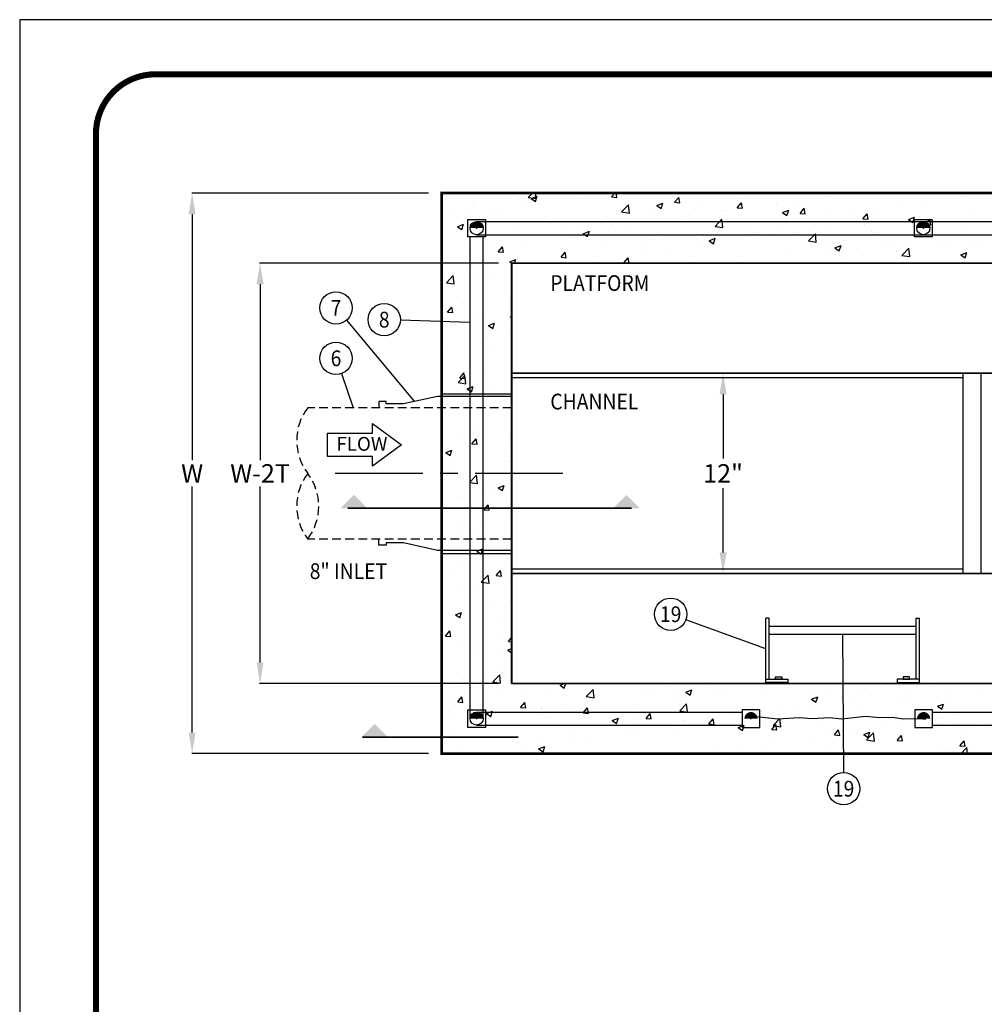
# Model space of a CAD drawing. Extents: x 0 to 442, y 0 to 286.
# Drawn here: x 0 to 110, y 174 to 286 of the extents above; entities that cross this region are included whole.
import ezdxf
from ezdxf.enums import TextEntityAlignment as Align

# ---------------------------------------------------------------- set-up
doc = ezdxf.new("R2010")
doc.units = 0
doc.header["$LTSCALE"] = 8
doc.header["$MEASUREMENT"] = 0
for name, pattern in [('CENTER', [2, 1.25, -0.25, 0.25, -0.25]), ('HIDDEN', [0.375, 0.25, -0.125]), ('HIDDEN2', [0.1875, 0.125, -0.0625])]:
    doc.linetypes.add(name, pattern=pattern)
doc.layers.get('0').update_dxf_attribs({"linetype": 'CONTINUOUS'})
doc.layers.get('DEFPOINTS').update_dxf_attribs({"linetype": 'CONTINUOUS'})
for name, color, linetype in [('BarScreen', 4, 'CONTINUOUS'), ('CON', 6, 'CONTINUOUS'), ('DIM', 1, 'CONTINUOUS'), ('NOT', 7, 'CONTINUOUS'), ('PVF', 3, 'CONTINUOUS'), ('RAIL', 2, 'CONTINUOUS'), ('SHT', 1, 'CONTINUOUS')]:
    doc.layers.add(name, color=color, linetype=linetype)
doc.layers.add('NO PRINT', color=7, linetype='CONTINUOUS', plot=False)
doc.styles.add('SIMPLEX', font='SIMPLEX', dxfattribs={"width": 0.9})
doc.dimstyles.get("Standard").update_dxf_attribs({"dimtxt": 0.18, "dimasz": 0.18, "dimexe": 0.18, "dimexo": 0.0625, "dimgap": 0.09, "dimtad": 0, "dimtih": 1, "dimtoh": 1, "dimdec": 4, "dimzin": 0, "dimdsep": 46, "dimtxsty": 'Standard', "dimcen": 0.09, "dimadec": 0, "dimazin": 0, "dimtfac": 1, "dimtdec": 4, "dimtofl": 0, "dimtmove": 0, "dimatfit": 3, "dimfxl": 1, "dimtolj": 1, "dimtzin": 0, "dimarcsym": 0})

# ---------------------------------------------------------------- blocks, each defined once
blk = doc.blocks.new('*X1')
at = {"color": 0, "linetype": 'Continuous'}
for p, q in [((1246.38, 726.71), (1246.38, 726.71)), ((1246.68, 726.29), (1247.15, 726.78)), ((1246.68, 726.29), (1247.57, 726.16)), ((1247, 726.18), (1247.7, 726.44)), ((1247.57, 726.15), (1247.5, 726.78)), ((1247.5, 725.84), (1247.7, 726.44)), ((1255.01, 726.48), (1255.01, 726.48)), ((1256.21, 726.36), (1256.57, 726.78)), ((1256.21, 726.36), (1256.81, 726.3)), ((1256.81, 726.3), (1256.72, 726.78)), ((1263.39, 725.73), (1263.87, 726.3)), ((1263.98, 725.67), (1263.87, 726.3)), ((1280.96, 726.75), (1280.96, 726.75)), ((1281.37, 726.35), (1281.37, 726.35)), ((1295.02, 726.55), (1295.02, 726.55)), ((1296.67, 726.41), (1296.67, 726.41)), ((1240.44, 725.33), (1240.44, 725.33)), ((1240.55, 725.71), (1240.55, 725.71)), ((1245.64, 726.08), (1245.64, 726.08)), ((1246.19, 725.32), (1246.19, 725.32)), ((1247, 726.18), (1247.5, 725.84)), ((1252.5, 726.15), (1252.5, 726.15)), ((1257.35, 724.64), (1258.13, 725.45)), ((1258.24, 724.5), (1258.13, 725.45)), ((1261.37, 725.38), (1262.07, 725.64)), ((1261.37, 725.38), (1261.87, 725.04)), ((1261.87, 725.04), (1262.07, 725.64)), ((1263.39, 725.73), (1263.98, 725.68)), ((1266.03, 725.55), (1266.03, 725.55)), ((1270.56, 725.1), (1271.04, 725.67)), ((1270.56, 725.1), (1271.16, 725.05)), ((1271.16, 725.05), (1271.04, 725.67)), ((1271.08, 726.19), (1271.08, 726.19)), ((1275.08, 725.52), (1275.08, 725.52)), ((1275.13, 725.75), (1275.13, 725.75)), ((1277.59, 725.85), (1277.59, 725.85)), ((1289.19, 725.55), (1289.19, 725.55)), ((1291.53, 725.71), (1291.53, 725.71)), ((1237.9, 724.56), (1237.9, 724.56)), ((1239.9, 724.49), (1239.9, 724.49)), ((1242.4, 724.82), (1242.4, 724.82)), ((1243.24, 724.33), (1243.24, 724.33)), ((1248.58, 724.1), (1248.58, 724.1)), ((1255.7, 724.1), (1255.7, 724.1)), ((1257.35, 724.64), (1258.24, 724.5)), ((1260.9, 724.85), (1260.9, 724.85)), ((1264.98, 724.19), (1264.98, 724.19)), ((1268.77, 724.69), (1268.77, 724.69)), ((1269.3, 724.75), (1269.3, 724.75)), ((1275.74, 724.57), (1276.44, 724.84)), ((1275.74, 724.57), (1276.24, 724.24)), ((1276.24, 724.24), (1276.44, 724.84)), ((1277.73, 724.47), (1278.21, 725.05)), ((1277.73, 724.47), (1278.33, 724.42)), ((1278.33, 724.42), (1278.21, 725.05)), ((1281.29, 724.32), (1281.29, 724.32)), ((1283.36, 724.55), (1283.36, 724.55)), ((1284.9, 723.85), (1285.39, 724.42)), ((1285.5, 723.79), (1285.39, 724.42)), ((1286.34, 724.96), (1286.34, 724.96)), ((1290.11, 723.77), (1290.81, 724.04)), ((1290.61, 723.44), (1290.81, 724.04)), ((1291.35, 724.07), (1291.35, 724.07)), ((1297.67, 724.9), (1297.67, 724.9)), ((1238.6, 722.95), (1239.3, 723.22)), ((1238.6, 722.95), (1239.09, 722.62)), ((1239.09, 722.61), (1239.3, 723.22)), ((1240.01, 723.21), (1240.01, 723.21)), ((1245.35, 722.99), (1245.35, 722.99)), ((1250.65, 723.46), (1250.65, 723.46)), ((1253.92, 723.88), (1253.92, 723.88)), ((1256.16, 723.03), (1256.16, 723.03)), ((1259.25, 723.65), (1259.25, 723.65)), ((1262.48, 723.86), (1262.48, 723.86)), ((1263.46, 723.74), (1263.46, 723.74)), ((1264.59, 723.43), (1264.59, 723.43)), ((1268.03, 722.98), (1268.8, 723.8)), ((1268.03, 722.98), (1268.92, 722.85)), ((1268.92, 722.84), (1268.81, 723.79)), ((1269.93, 723.2), (1269.93, 723.2)), ((1270.96, 722.86), (1270.96, 722.86)), ((1275.27, 722.98), (1275.27, 722.98)), ((1276.15, 723.61), (1276.15, 723.61)), ((1277.52, 723.55), (1277.52, 723.55)), ((1284.9, 723.85), (1285.5, 723.79)), ((1285.06, 723.24), (1285.06, 723.24)), ((1287.56, 723.57), (1287.56, 723.57)), ((1290.11, 723.77), (1290.61, 723.44)), ((1292.08, 723.22), (1292.56, 723.79)), ((1292.08, 723.22), (1292.67, 723.17)), ((1292.67, 723.16), (1292.56, 723.79)), ((1296.55, 723.08), (1296.55, 723.08)), ((1240.32, 722), (1240.32, 722)), ((1245.52, 722.75), (1245.52, 722.75)), ((1249.87, 722.2), (1249.87, 722.2)), ((1250.69, 722.76), (1250.69, 722.76)), ((1251.8, 721.74), (1251.8, 721.74)), ((1252.37, 722.53), (1252.37, 722.53)), ((1252.97, 722.15), (1253.67, 722.42)), ((1252.97, 722.15), (1253.46, 721.81)), ((1253.46, 721.81), (1253.67, 722.42)), ((1256.02, 722.54), (1256.02, 722.54)), ((1257.63, 722.74), (1257.63, 722.74)), ((1261.36, 722.31), (1261.36, 722.31)), ((1265.91, 722.22), (1265.91, 722.22)), ((1266.7, 722.09), (1266.7, 722.09)), ((1271.69, 722.55), (1271.69, 722.55)), ((1272.04, 721.86), (1272.04, 721.86)), ((1274.96, 721.91), (1274.96, 721.91)), ((1278.7, 721.33), (1279.48, 722.14)), ((1278.74, 722.41), (1278.74, 722.41)), ((1279.59, 721.19), (1279.48, 722.14)), ((1280.61, 722.75), (1280.61, 722.75)), ((1285.94, 722.53), (1285.94, 722.53)), ((1291.28, 722.3), (1291.28, 722.3)), ((1291.41, 722.38), (1291.41, 722.38)), ((1293.01, 722.05), (1293.01, 722.05)), ((1296.62, 722.07), (1296.62, 722.07)), ((1239.77, 720.87), (1239.77, 720.87)), ((1243.26, 720.09), (1243.74, 720.66)), ((1243.56, 721.37), (1243.56, 721.37)), ((1243.85, 720.04), (1243.74, 720.66)), ((1245.97, 720.74), (1245.97, 720.74)), ((1255.58, 720.77), (1255.58, 720.77)), ((1260.77, 721.52), (1260.77, 721.52)), ((1265.86, 721.55), (1265.86, 721.55)), ((1266.14, 720.75), (1266.14, 720.75)), ((1267.34, 721.35), (1268.04, 721.62)), ((1267.34, 721.35), (1267.84, 721.01)), ((1267.84, 721.01), (1268.04, 721.62)), ((1272.45, 721.58), (1272.45, 721.58)), ((1277.38, 721.63), (1277.38, 721.63)), ((1278.7, 721.33), (1279.59, 721.19)), ((1281.17, 720.99), (1281.17, 720.99)), ((1281.71, 720.55), (1282.41, 720.82)), ((1282.21, 720.21), (1282.41, 720.82)), ((1282.71, 721.41), (1282.71, 721.41)), ((1286.22, 721.63), (1286.22, 721.63)), ((1287.17, 721.05), (1287.17, 721.05)), ((1288.05, 721.18), (1288.05, 721.18)), ((1293.39, 720.96), (1293.39, 720.96)), ((1295.03, 720.95), (1295.03, 720.95)), ((1297.54, 721.28), (1297.54, 721.28)), ((1298.73, 720.73), (1298.73, 720.73)), ((1237.26, 720.54), (1237.26, 720.54)), ((1240.14, 719.74), (1240.14, 719.74)), ((1243.26, 720.09), (1243.85, 720.04)), ((1250.43, 719.46), (1250.91, 720.04)), ((1250.53, 720.13), (1250.53, 720.13)), ((1251.03, 719.41), (1250.91, 720.03)), ((1254.2, 719.55), (1254.2, 719.55)), ((1259.85, 719.92), (1259.85, 719.92)), ((1260.03, 720.55), (1260.03, 720.55)), ((1262.35, 720.25), (1262.35, 720.25)), ((1270.84, 719.53), (1270.84, 719.53)), ((1276.03, 720.28), (1276.03, 720.28)), ((1281.34, 720.05), (1281.34, 720.05)), ((1281.71, 720.55), (1282.21, 720.21)), ((1284.93, 719.62), (1284.93, 719.62)), ((1288.72, 720.12), (1288.72, 720.12)), ((1289.37, 719.67), (1290.15, 720.48)), ((1289.37, 719.67), (1290.26, 719.54)), ((1290.26, 719.53), (1290.15, 720.48)), ((1296.08, 719.75), (1296.78, 720.02)), ((1296.08, 719.75), (1296.58, 719.41)), ((1296.42, 719.75), (1296.42, 719.75)), ((1296.58, 719.41), (1296.78, 720.02)), ((1240.2, 718.67), (1240.2, 718.67)), ((1241.25, 719.25), (1241.25, 719.25)), ((1244.56, 718.92), (1245.26, 719.19)), ((1244.56, 718.92), (1244.78, 718.78)), ((1245.13, 718.78), (1245.27, 719.19)), ((1245.4, 719.42), (1245.4, 719.42)), ((1246.59, 719.02), (1246.59, 719.02)), ((1250.43, 719.46), (1251.03, 719.41)), ((1251.93, 718.8), (1251.93, 718.8)), ((1253.53, 719.09), (1253.53, 719.09)), ((1257.6, 718.83), (1258.08, 719.41)), ((1257.6, 718.83), (1258.16, 718.78)), ((1258.2, 718.78), (1258.08, 719.41)), ((1265.79, 718.89), (1265.79, 718.89)), ((1275.51, 719.05), (1275.51, 719.05)), ((1282.43, 719.3), (1282.43, 719.3)), ((1291.29, 719.05), (1291.29, 719.05)), ((1237.33, 716.55), (1238.11, 717.36)), ((1238.22, 716.41), (1238.11, 717.36)), ((1240.93, 717.43), (1240.93, 717.43)), ((1242.53, 717.54), (1242.53, 717.54)), ((1237.14, 716.93), (1237.14, 716.93)), ((1237.33, 716.55), (1238.22, 716.41)), ((1236.78, 715.94), (1236.86, 715.97)), ((1236.78, 715.73), (1236.86, 715.97)), ((1240.08, 715.35), (1240.08, 715.35)), ((1239.3, 714.14), (1239.3, 714.14)), ((1244.61, 714.32), (1244.61, 714.32)), ((1244.64, 713.91), (1244.64, 713.91)), ((1237.47, 713.19), (1237.95, 713.77)), ((1237.47, 713.19), (1238.07, 713.14)), ((1238.07, 713.14), (1237.95, 713.77)), ((1238.29, 713.48), (1238.29, 713.48)), ((1240.52, 713.04), (1240.52, 713.04)), ((1241.41, 712.79), (1241.41, 712.79)), ((1244.64, 712.57), (1244.78, 712.73)), ((1239.96, 712.02), (1239.96, 712.02)), ((1242.13, 711.67), (1242.83, 711.94)), ((1242.13, 711.67), (1242.63, 711.34)), ((1242.63, 711.34), (1242.83, 711.94)), ((1244.64, 712.57), (1244.78, 712.55)), ((1244.48, 710.7), (1244.48, 710.7)), ((1241.98, 710.37), (1241.98, 710.37)), ((1237.31, 709.05), (1237.31, 709.05)), ((1239.84, 708.69), (1239.84, 708.69)), ((1242.65, 708.83), (1242.65, 708.83)), ((1238.86, 705.67), (1239.34, 706.25)), ((1239.46, 705.62), (1239.34, 706.25)), ((1239.35, 706.43), (1239.35, 706.43)), ((1240.11, 707.08), (1240.11, 707.08)), ((1241.85, 706.76), (1241.85, 706.76)), ((1238.66, 705.16), (1239.44, 705.97)), ((1238.66, 705.16), (1239.55, 705.02)), ((1238.86, 705.67), (1239.46, 705.62)), ((1239.55, 705.02), (1239.44, 705.97)), ((1239.71, 705.36), (1239.71, 705.36)), ((1242.5, 704.88), (1242.5, 704.88)), ((1239.7, 704.42), (1240.4, 704.69)), ((1239.7, 704.42), (1240.2, 704.09)), ((1240.2, 704.09), (1240.4, 704.69)), ((1239.22, 702.81), (1239.22, 702.81)), ((1240.7, 703.72), (1240.7, 703.72)), ((1243.01, 703.31), (1243.01, 703.31)), ((1237.47, 702.6), (1237.47, 702.6)), ((1239.59, 702.03), (1239.59, 702.03)), ((1242.81, 702.38), (1242.81, 702.38)), ((1240.49, 700.38), (1240.49, 700.38)), ((1240.38, 699.37), (1240.38, 699.37)), ((1244.67, 699.45), (1244.67, 699.45)), ((1238.71, 698.64), (1238.71, 698.64)), ((1239.47, 698.7), (1239.47, 698.7)), ((1240.25, 698.15), (1240.73, 698.72)), ((1240.25, 698.15), (1240.84, 698.1)), ((1240.84, 698.1), (1240.73, 698.72)), ((1244.05, 698.41), (1244.05, 698.41)), ((1237.26, 697.17), (1237.97, 697.44)), ((1237.26, 697.17), (1237.76, 696.83)), ((1237.76, 696.83), (1237.97, 697.44)), ((1244.06, 696.26), (1244.06, 696.26)), ((1244.54, 696.12), (1244.54, 696.12)), ((1237.75, 695.42), (1237.75, 695.42)), ((1239.35, 695.37), (1239.35, 695.37)), ((1239.99, 693.76), (1240.77, 694.57)), ((1239.99, 693.76), (1240.88, 693.62)), ((1240.08, 694.41), (1240.08, 694.41)), ((1240.88, 693.62), (1240.77, 694.57)), ((1242.1, 693.3), (1242.1, 693.3)), ((1243.23, 693.14), (1243.93, 693.41)), ((1243.23, 693.14), (1243.73, 692.81)), ((1243.73, 692.81), (1243.93, 693.41)), ((1243.94, 692.64), (1243.94, 692.64)), ((1244.42, 692.79), (1244.42, 692.79)), ((1238.87, 692.18), (1238.87, 692.18)), ((1239.23, 692.04), (1239.23, 692.04)), ((1241.43, 692.31), (1241.43, 692.31)), ((1242.47, 692.22), (1242.47, 692.22)), ((1244.21, 691.96), (1244.21, 691.96)), ((1241.63, 690.63), (1242.12, 691.2)), ((1241.63, 690.63), (1242.23, 690.58)), ((1242.23, 690.58), (1242.12, 691.2)), ((1244.3, 689.46), (1244.3, 689.46)), ((1238.8, 688.37), (1238.8, 688.37)), ((1239.11, 688.71), (1239.11, 688.71)), ((1240.12, 688.22), (1240.12, 688.22)), ((1241.3, 688.7), (1241.3, 688.7)), ((1240.46, 687.72), (1240.46, 687.72)), ((1240.8, 685.89), (1241.5, 686.16)), ((1240.8, 685.89), (1241.3, 685.56)), ((1241.3, 685.56), (1241.5, 686.16)), ((1244.18, 686.13), (1244.18, 686.13)), ((1238.67, 684.75), (1238.67, 684.75)), ((1238.99, 685.38), (1238.99, 685.38)), ((1242.46, 685.25), (1242.46, 685.25)), ((1243.02, 683.11), (1243.5, 683.68)), ((1243.62, 683.05), (1243.5, 683.68)), ((1238.17, 683.11), (1238.17, 683.11)), ((1241.31, 682.36), (1242.09, 683.18)), ((1242.2, 682.22), (1242.09, 683.17)), ((1243.02, 683.11), (1243.62, 683.05)), ((1243.51, 682.88), (1243.51, 682.88)), ((1244.06, 682.81), (1244.06, 682.81)), ((1238.86, 682.06), (1238.86, 682.06)), ((1239.83, 681.31), (1239.83, 681.31)), ((1240.05, 681.75), (1240.05, 681.75)), ((1240.28, 681.76), (1240.28, 681.76)), ((1241.31, 682.36), (1242.2, 682.23)), ((1242.44, 679.56), (1242.44, 679.56)), ((1243.94, 679.48), (1243.94, 679.48)), ((1238.37, 678.64), (1239.07, 678.91)), ((1238.37, 678.64), (1238.87, 678.31)), ((1238.74, 678.73), (1238.74, 678.73)), ((1238.87, 678.3), (1239.07, 678.91)), ((1243.52, 678.19), (1243.52, 678.19)), ((1237.2, 677.36), (1237.2, 677.36)), ((1237.24, 676.21), (1237.72, 676.79)), ((1237.83, 676.16), (1237.72, 676.79)), ((1241.52, 677.8), (1241.52, 677.8)), ((1237.24, 676.21), (1237.83, 676.16)), ((1243.81, 676.15), (1243.81, 676.15)), ((1244.41, 675.58), (1244.78, 676.03)), ((1238.62, 675.4), (1238.62, 675.4)), ((1240.43, 675.06), (1240.43, 675.06)), ((1243.39, 674.58), (1243.39, 674.58)), ((1244.34, 674.61), (1244.78, 674.79)), ((1244.34, 674.61), (1244.78, 674.31)), ((1244.41, 675.58), (1244.78, 675.55)), ((1240.88, 674.25), (1240.88, 674.25)), ((1239.57, 672.69), (1239.57, 672.69)), ((1243.69, 672.82), (1243.69, 672.82)), ((1238.5, 672.07), (1238.5, 672.07)), ((1241.68, 671.35), (1241.68, 671.35)), ((1242.64, 670.97), (1243.42, 671.78)), ((1243.53, 670.83), (1243.42, 671.78)), ((1238.25, 670.31), (1238.25, 670.31)), ((1240.76, 670.64), (1240.76, 670.64)), ((1242.64, 670.97), (1243.53, 670.83)), ((1244.54, 671.13), (1244.54, 671.13)), ((1245.85, 670.09), (1245.85, 670.09)), ((1248.71, 670.19), (1248.71, 670.19)), ((1250.31, 670.59), (1250.82, 670.78)), ((1250.31, 670.59), (1250.8, 670.25)), ((1250.8, 670.25), (1250.98, 670.78)), ((1253.31, 669.31), (1254.09, 670.12)), ((1254.2, 669.17), (1254.09, 670.12)), ((1257.69, 670.67), (1257.69, 670.67)), ((1263.03, 670.44), (1263.03, 670.44)), ((1264.68, 669.79), (1265.38, 670.06)), ((1265.18, 669.45), (1265.38, 670.06)), ((1267.13, 670.51), (1267.13, 670.51)), ((1268.37, 670.22), (1268.37, 670.22)), ((1274.21, 670.35), (1274.21, 670.35)), ((1287.06, 670.4), (1287.06, 670.4)), ((1287.61, 670.66), (1287.61, 670.66)), ((1292.95, 670.43), (1292.95, 670.43)), ((1296.02, 670.72), (1296.02, 670.72)), ((1298.29, 670.21), (1298.29, 670.21)), ((1238.62, 668.69), (1239.11, 669.26)), ((1239.22, 668.64), (1239.11, 669.26)), ((1240.02, 669.09), (1240.02, 669.09)), ((1243.57, 669.49), (1243.57, 669.49)), ((1253.31, 669.31), (1254.2, 669.17)), ((1254.08, 668.89), (1254.08, 668.89)), ((1259.91, 669.9), (1259.91, 669.9)), ((1260.84, 669.68), (1260.84, 669.68)), ((1263.34, 670.01), (1263.34, 670.01)), ((1263.96, 668.96), (1263.96, 668.96)), ((1264.68, 669.79), (1265.17, 669.45)), ((1269.01, 669.6), (1269.01, 669.6)), ((1273.71, 669.99), (1273.71, 669.99)), ((1279.05, 669.77), (1279.05, 669.77)), ((1279.05, 668.99), (1279.75, 669.26)), ((1279.05, 668.99), (1279.55, 668.65)), ((1279.55, 668.65), (1279.75, 669.25)), ((1281.22, 669.4), (1281.22, 669.4)), ((1283.42, 669.06), (1283.42, 669.06)), ((1284.38, 669.54), (1284.38, 669.54)), ((1285.92, 669.39), (1285.92, 669.39)), ((1289.47, 669.11), (1289.47, 669.11)), ((1289.71, 669.88), (1289.71, 669.88)), ((1289.72, 669.32), (1289.72, 669.32)), ((1294.6, 669.82), (1294.6, 669.82)), ((1295.06, 669.09), (1295.06, 669.09)), ((1238.38, 668.74), (1238.38, 668.74)), ((1238.62, 668.69), (1239.22, 668.64)), ((1245.8, 668.06), (1246.28, 668.64)), ((1245.8, 668.06), (1246.39, 668.01)), ((1246.39, 668.01), (1246.28, 668.64)), ((1248.23, 668.02), (1248.23, 668.02)), ((1248.25, 667.89), (1248.25, 667.89)), ((1250.73, 668.35), (1250.73, 668.35)), ((1252.97, 667.44), (1253.45, 668.01)), ((1253.57, 667.38), (1253.45, 668.01)), ((1254.52, 668.85), (1254.52, 668.85)), ((1258.83, 668.26), (1258.83, 668.26)), ((1263.98, 667.66), (1264.76, 668.47)), ((1264.87, 667.52), (1264.76, 668.47)), ((1275.39, 668.4), (1275.39, 668.4)), ((1277.1, 668.23), (1277.1, 668.23)), ((1284.27, 668.36), (1284.27, 668.36)), ((1293.42, 668.19), (1294.12, 668.45)), ((1293.42, 668.19), (1293.92, 667.85)), ((1293.92, 667.85), (1294.12, 668.45)), ((1237.58, 667.61), (1237.58, 667.61)), ((1238.13, 666.69), (1238.13, 666.69)), ((1241.9, 667.36), (1242.6, 667.63)), ((1241.9, 667.36), (1242.4, 667.03)), ((1241.91, 667.19), (1241.91, 667.19)), ((1242.4, 667.03), (1242.6, 667.63)), ((1242.41, 666.89), (1242.41, 666.89)), ((1242.92, 667.38), (1242.92, 667.38)), ((1248.26, 667.15), (1248.26, 667.15)), ((1248.58, 666.87), (1248.58, 666.87)), ((1252.97, 667.44), (1253.57, 667.38)), ((1253.59, 666.93), (1253.59, 666.93)), ((1253.63, 667.51), (1253.63, 667.51)), ((1256.28, 666.56), (1256.98, 666.83)), ((1256.77, 666.23), (1256.98, 666.83)), ((1258.93, 666.7), (1258.93, 666.7)), ((1260.14, 666.81), (1260.62, 667.38)), ((1260.14, 666.81), (1260.74, 666.76)), ((1260.74, 666.75), (1260.62, 667.38)), ((1263.98, 667.66), (1264.87, 667.52)), ((1267.31, 666.18), (1267.8, 666.75)), ((1267.91, 666.13), (1267.8, 666.75)), ((1269.56, 667.4), (1269.56, 667.4)), ((1270.81, 667.4), (1270.81, 667.4)), ((1273.31, 667.73), (1273.31, 667.73)), ((1274.09, 667.02), (1274.09, 667.02)), ((1274.66, 666), (1275.43, 666.81)), ((1275.54, 665.86), (1275.43, 666.81)), ((1279.22, 667.72), (1279.22, 667.72)), ((1293.39, 666.77), (1293.39, 666.77)), ((1295.9, 667.1), (1295.9, 667.1)), ((1243.45, 666.16), (1243.45, 666.16)), ((1256.28, 666.56), (1256.77, 666.23)), ((1258.2, 665.74), (1258.2, 665.74)), ((1260.71, 666.07), (1260.71, 666.07)), ((1263.73, 666.4), (1263.73, 666.4)), ((1263.84, 665.63), (1263.84, 665.63)), ((1264.27, 666.48), (1264.27, 666.48)), ((1264.5, 666.57), (1264.5, 666.57)), ((1267.31, 666.18), (1267.91, 666.13)), ((1268.89, 666.27), (1268.89, 666.27)), ((1269.61, 666.25), (1269.61, 666.25)), ((1270.65, 665.76), (1271.35, 666.03)), ((1270.65, 665.76), (1271.14, 665.43)), ((1271.14, 665.43), (1271.35, 666.03)), ((1274.49, 665.55), (1274.97, 666.13)), ((1274.49, 665.55), (1275.08, 665.5)), ((1274.66, 666), (1275.54, 665.86)), ((1274.95, 666.03), (1274.95, 666.03)), ((1275.08, 665.5), (1274.97, 666.13)), ((1280.29, 665.8), (1280.29, 665.8)), ((1285.62, 665.58), (1285.62, 665.58)), ((1287.08, 665.94), (1287.08, 665.94)), ((1289.34, 665.79), (1289.34, 665.79)), ((1294.48, 666.49), (1294.48, 666.49)), ((1298.31, 666.44), (1298.31, 666.44)), ((1238.26, 665.41), (1238.26, 665.41)), ((1248.1, 664.41), (1248.1, 664.41)), ((1251.89, 664.91), (1251.89, 664.91)), ((1252.07, 664.39), (1252.07, 664.39)), ((1257.9, 665.4), (1257.9, 665.4)), ((1258.71, 664.93), (1258.71, 664.93)), ((1279.1, 664.4), (1279.1, 664.4)), ((1280.79, 665.11), (1280.79, 665.11)), ((1281.66, 664.92), (1282.14, 665.5)), ((1281.66, 664.92), (1282.26, 664.87)), ((1282.26, 664.87), (1282.14, 665.5)), ((1283.29, 665.44), (1283.29, 665.44)), ((1284.15, 665.04), (1284.15, 665.04)), ((1285.02, 664.96), (1285.72, 665.23)), ((1285.02, 664.96), (1285.52, 664.63)), ((1285.33, 664.35), (1286.11, 665.16)), ((1285.52, 664.62), (1285.72, 665.23)), ((1286.22, 664.21), (1286.11, 665.16)), ((1286.64, 664.43), (1286.64, 664.43)), ((1288.83, 664.3), (1289.31, 664.87)), ((1289.43, 664.24), (1289.31, 664.87)), ((1290.96, 665.35), (1290.96, 665.35)), ((1292.48, 665.44), (1292.48, 665.44)), ((1296.3, 665.12), (1296.3, 665.12)), ((1245.6, 664.08), (1245.6, 664.08)), ((1246.23, 663.39), (1246.23, 663.39)), ((1247.87, 663.34), (1248.57, 663.61)), ((1247.87, 663.34), (1248.37, 663)), ((1248.37, 663), (1248.57, 663.6)), ((1248.46, 663.54), (1248.46, 663.54)), ((1253.51, 664.18), (1253.51, 664.18)), ((1268.18, 663.45), (1268.18, 663.45)), ((1270.68, 663.78), (1270.68, 663.78)), ((1273.96, 663.69), (1273.96, 663.69)), ((1274.47, 664.28), (1274.47, 664.28)), ((1280.81, 663.43), (1280.81, 663.43)), ((1285.33, 664.35), (1286.22, 664.21)), ((1288.83, 664.3), (1289.43, 664.25)), ((1296, 663.67), (1296.49, 664.24)), ((1296, 663.67), (1296.6, 663.62)), ((1296.09, 662.78), (1296.78, 663.5)), ((1296.6, 663.62), (1296.49, 664.24)), ((1296.86, 662.78), (1296.78, 663.5)), ((1297.05, 663.66), (1297.05, 663.66)), ((1239.28, 663.25), (1239.28, 663.25)), ((1243.33, 662.83), (1243.33, 662.83)), ((1262.89, 662.78), (1262.94, 662.81)), ((1262.94, 662.78), (1262.94, 662.8)), ((1268.77, 662.94), (1268.77, 662.94)), ((1290.76, 662.83), (1290.76, 662.83)), ((1293.27, 663.16), (1293.27, 663.16)), ((1294.36, 663.16), (1294.36, 663.16)), ((1294.87, 663.24), (1294.87, 663.24))]:
    blk.add_line(p, q, dxfattribs=at)
blk = doc.blocks.new('*D6')
at = {"layer": 'DEFPOINTS', "color": 0, "linetype": 'Continuous', "transparency": 16777216}
for p in [(48.2, 266.2), (19.7, 202.2), (48.2, 202.2)]:
    blk.add_point(p, dxfattribs=at)
at = {"layer": 'DIM', "color": 0, "linetype": 'Continuous', "lineweight": -2, "transparency": 16777216}
for p, q in [((46.7, 266.2), (19.65, 266.2)), ((19.7, 263.8), (19.7, 235.7)), ((19.7, 204.6), (19.7, 232.7)), ((46.7, 202.2), (19.65, 202.2))]:
    blk.add_line(p, q, dxfattribs=at)
at = {"layer": 'DIM', "color": 0, "linetype": 'Continuous', "transparency": 16777216}
for points in [[(19.3, 263.8), (20.1, 263.8), (19.7, 266.2)], [(19.3, 204.6), (20.1, 204.6), (19.7, 202.2)]]:
    blk.add_solid(points, dxfattribs=at)
at = {"layer": 'DIM', "color": 0, "linetype": 'Continuous', "transparency": 16777216, "insert": (19.7, 234.2), "char_height": 2.1, "attachment_point": 5, "style": 'SIMPLEX'}
blk.add_mtext('\\A1;W', dxfattribs=at)
blk = doc.blocks.new('*D7')
at = {"layer": 'DEFPOINTS', "color": 0, "linetype": 'Continuous', "transparency": 16777216}
for p in [(27.46, 258.2), (56.2, 258.2), (56.2, 210.2)]:
    blk.add_point(p, dxfattribs=at)
at = {"layer": 'DIM', "color": 0, "linetype": 'Continuous', "lineweight": -2, "transparency": 16777216}
for p, q in [((54.7, 258.2), (27.41, 258.2)), ((27.46, 255.8), (27.46, 235.7)), ((27.46, 212.6), (27.46, 232.7)), ((54.7, 210.2), (27.41, 210.2))]:
    blk.add_line(p, q, dxfattribs=at)
at = {"layer": 'DIM', "color": 0, "linetype": 'Continuous', "transparency": 16777216}
for points in [[(27.06, 255.8), (27.86, 255.8), (27.46, 258.2)], [(27.06, 212.6), (27.86, 212.6), (27.46, 210.2)]]:
    blk.add_solid(points, dxfattribs=at)
at = {"layer": 'DIM', "color": 0, "linetype": 'Continuous', "transparency": 16777216, "insert": (27.46, 234.2), "char_height": 2.1, "attachment_point": 5, "style": 'SIMPLEX'}
blk.add_mtext('\\A1;W-2T', dxfattribs=at)
blk = doc.blocks.new('*D3')
at = {"layer": 'DEFPOINTS', "color": 0, "linetype": 'Continuous', "transparency": 16777216}
for p in [(79.61, 245.64), (80.35, 245.64), (79.61, 222.77)]:
    blk.add_point(p, dxfattribs=at)
at = {"layer": 'RAIL', "color": 0, "linetype": 'Continuous', "lineweight": -2, "transparency": 16777216}
for p, q in [((81.11, 245.64), (80.4, 245.64)), ((80.35, 243.24), (80.35, 235.9)), ((80.35, 225.17), (80.35, 232.5)), ((81.11, 222.77), (80.4, 222.77))]:
    blk.add_line(p, q, dxfattribs=at)
at = {"layer": 'RAIL', "color": 0, "linetype": 'Continuous', "transparency": 16777216}
for points in [[(79.95, 243.24), (80.75, 243.24), (80.35, 245.64)], [(79.95, 225.17), (80.75, 225.17), (80.35, 222.77)]]:
    blk.add_solid(points, dxfattribs=at)
at = {"layer": 'RAIL', "color": 0, "linetype": 'Continuous', "transparency": 16777216, "insert": (80.35, 234.2), "char_height": 2.1, "attachment_point": 5, "style": 'SIMPLEX'}
blk.add_mtext('\\A1;12"', dxfattribs=at)

msp = doc.modelspace()

# ---------------------------------------------------------------- linework, layer by layer
at = {"layer": 'BarScreen', "linetype": 'Continuous'}
msp.add_lwpolyline([(109.8147, 222.76577), (109.8147, 245.638)], dxfattribs=at)
at = {"layer": 'CON', "linetype": 'Continuous', "const_width": 0.3}
msp.add_lwpolyline([(48.19682, 202.20189), (208.19682, 202.20189), (208.19682, 266.20189), (48.19682, 266.20189)], close=True, dxfattribs=at)
at = {"layer": 'CON', "linetype": 'Continuous', "const_width": 0.2}
for points in [[(56.19682, 258.20189), (56.19682, 210.20189)], [(56.19682, 210.20189), (200.19682, 210.20189), (200.19682, 258.20189), (56.19682, 258.20189)], [(200.19682, 245.638), (56.19682, 245.638)], [(56.19682, 222.76577), (200.19682, 222.76577)]]:
    msp.add_lwpolyline(points, dxfattribs=at)
at = {"layer": 'CON', "linetype": 'HIDDEN', "const_width": 0.15}
for points in [[(48.19682, 243.27893), (56.19682, 243.27893)], [(48.19682, 225.01623), (56.19682, 225.01623)]]:
    msp.add_lwpolyline(points, dxfattribs=at)
at = {"layer": 'DIM', "color": 9, "linetype": 'CENTER'}
msp.add_line((62.04352, 234.20189), (35.68145, 234.20189), dxfattribs=at)
at = {"layer": 'DIM', "linetype": 'Continuous'}
msp.add_lwpolyline([(40.30781, 236.1368), (35.16269, 236.1368), (35.16269, 238.77796), (40.30781, 238.77796), (40.30781, 239.89273), (43.6064, 237.45738), (40.30781, 235.02202)], close=True, dxfattribs=at)
at = {"layer": 'DIM', "linetype": 'Continuous', "const_width": 0.2}
msp.add_lwpolyline([(39.1432, 204.08596), (56.94649, 204.08596)], dxfattribs=at)
at = {"layer": 'DIM', "linetype": 'Continuous'}
msp.add_solid([(39.03484, 204.08596), (42.06875, 204.08596), (40.5518, 205.60291), (42.06875, 204.08596)], dxfattribs=at)
at = {"layer": 'NO PRINT'}
msp.add_lwpolyline([(442, 0), (442, 286), (0, 286), (0, 0)], close=True, dxfattribs=at)
at = {"layer": 'NOT', "linetype": 'Continuous'}
for p, q in [((37.3197, 251.67694), (45.00596, 242.50158)), ((51.37023, 251.43387), (43.4889, 251.6906)), ((36.74491, 245.59991), (38.11224, 241.70189)), ((85.2202, 214.17718), (76.10214, 217.4873)), ((93.995, 215.82259), (94.10529, 200.04571))]:
    msp.add_line(p, q, dxfattribs=at)
for centre in [(36.13345, 253.093), (41.64261, 251.75074), (36.13345, 247.34305), (74.36576, 218.11766), (94.1182, 198.19849)]:
    msp.add_circle(centre, 1.84727, dxfattribs=at)
at = {"layer": 'PVF', "linetype": 'HIDDEN2'}
for p, q in [((56.19682, 241.70189), (32.90041, 241.70189)), ((56.19682, 226.70189), (32.90041, 226.70189))]:
    msp.add_line(p, q, dxfattribs=at)
at = {"layer": 'PVF', "linetype": 'Continuous'}
for points in [[(107.72975, 245.638), (107.72975, 222.76577)], [(56.19682, 242.99049), (47.71424, 242.99049), (43.85977, 242.1252), (41.84874, 242.1252), (41.84874, 242.40432), (41.03874, 242.40432), (41.03874, 241.70189)], [(56.19682, 225.41329), (47.71424, 225.41329), (43.85977, 226.27858), (41.84874, 226.27858), (41.84874, 225.99945), (41.03874, 225.99945), (41.03874, 226.70189)]]:
    msp.add_lwpolyline(points, dxfattribs=at)
at = {"layer": 'PVF', "linetype": 'HIDDEN2'}
for centre, start, end in [((37.86263, 237.95189), 142.9212732, 217.0787268), ((37.86263, 230.45189), 142.9212732, 217.0787268), ((27.93819, 230.45189), 322.9212732, 37.0787268)]:
    msp.add_arc(centre, 6.21982, start, end, dxfattribs=at)
at = {"layer": 'RAIL', "linetype": 'Continuous'}
for p, q in [((52.19682, 262.95189), (154.94682, 262.95189)), ((51.44682, 206.20189), (51.44682, 261.20189)), ((52.19682, 261.45189), (154.94682, 261.45189)), ((52.94682, 206.20189), (52.94682, 261.20189)), ((56.19682, 245.638), (107.72975, 245.638)), ((107.72975, 222.76577), (56.19682, 222.76577)), ((52.19682, 206.95189), (82.53774, 206.95189)), ((104.26226, 206.95189), (154.94682, 206.95189)), ((52.19682, 205.45189), (82.53774, 205.45189)), ((104.19682, 205.45189), (154.94682, 205.45189))]:
    msp.add_line(p, q, dxfattribs=at)
at = {"layer": 'RAIL'}
for p, q in [((56.19682, 245.138), (107.72975, 245.138)), ((107.72975, 223.26577), (56.19682, 223.26577))]:
    msp.add_line(p, q, dxfattribs=at)
at = {"layer": 'RAIL', "linetype": 'Continuous'}
for points in [[(51.19682, 261.20189), (51.19682, 263.20189), (53.19682, 263.20189), (53.19682, 261.20189)], [(102.22723, 261.20189), (102.22723, 263.20189), (104.22723, 263.20189), (104.22723, 261.20189)], [(87.0512, 210.69863), (86.34969, 210.69863), (86.34969, 210.96324), (87.0512, 210.96324)], [(100.93881, 210.69863), (101.64032, 210.69863), (101.64032, 210.96324), (100.93881, 210.96324)], [(51.19682, 205.20189), (51.19682, 207.20189), (53.19682, 207.20189), (53.19682, 205.20189)], [(82.53774, 207.20189), (82.53774, 205.20189), (84.53774, 205.20189), (84.53774, 207.20189)], [(102.26226, 207.20189), (102.26226, 205.20189), (104.26226, 205.20189), (104.26226, 207.20189)]]:
    msp.add_lwpolyline(points, close=True, dxfattribs=at)
at = {"layer": 'RAIL', "linetype": 'Continuous', "const_width": 0.75}
for points in [[(52.57182, 262.20189, 1), (51.82182, 262.20189)], [(103.60223, 262.20189, 1), (102.85223, 262.20189, 1)], [(51.82182, 206.20189, -1), (52.57182, 206.20189, -1)], [(83.91274, 206.20189, 1), (83.16274, 206.20189)], [(103.63726, 206.20189, 1), (102.88726, 206.20189)]]:
    msp.add_lwpolyline(points, format="xyb", dxfattribs=at)
at = {"layer": 'RAIL', "linetype": 'Continuous', "const_width": 0.2}
msp.add_lwpolyline([(69.89983, 230.22202), (37.47118, 230.22202)], dxfattribs=at)
at = {"layer": 'RAIL', "linetype": 'Continuous'}
for points in [[(85.60033, 210.69651), (85.60033, 217.65786), (85.2202, 217.65786)], [(85.2202, 210.69651), (87.7443, 210.69651), (87.7443, 210.31701), (85.2202, 210.31701), (85.2202, 217.65786)], [(102.76981, 210.69651), (100.24571, 210.69651), (100.24571, 210.31701), (102.76981, 210.31701), (102.76981, 217.65786)], [(102.38968, 210.69651), (102.38968, 217.65786), (102.76981, 217.65786)], [(85.60033, 216.77187), (102.38968, 216.77187)], [(102.38968, 215.82259), (85.60033, 215.82259)], [(56.19682, 210.20189), (85.2202, 210.20189), (56.19682, 210.20189)], [(83.80484, 206.4842), (86.60334, 206.17925), (89.04566, 206.33173), (90.52123, 206.23008), (92.50562, 206.33173), (93.93031, 206.17925), (96.62705, 206.4842), (98.20438, 206.33173), (99.67995, 206.38255), (100.952, 206.17925), (102.83462, 206.23008), (103.49609, 206.12843)]]:
    msp.add_lwpolyline(points, dxfattribs=at)
for centre in [(52.19682, 262.20189), (103.22723, 262.20189), (52.19682, 206.20189)]:
    msp.add_circle(centre, 0.75, dxfattribs=at)
for p in [(52.19682, 262.20189), (103.22723, 262.20189), (52.19682, 206.20189), (83.53774, 206.20189), (103.26226, 206.20189)]:
    msp.add_point(p, dxfattribs=at)
for points in [[(36.6749, 230.22202), (39.7088, 230.22202), (38.19185, 231.73897), (39.7088, 230.22202)], [(70.83889, 230.22202), (67.80498, 230.22202), (69.32193, 231.73897), (67.80498, 230.22202)]]:
    msp.add_solid(points, dxfattribs=at)
at = {"layer": 'SHT', "color": 2, "linetype": 'Continuous', "const_width": 0.69563}
msp.add_lwpolyline([(426.4783, 279.77104), (15.52164, 279.77104, 0.413911797), (8.70871, 272.95811), (8.70873, 13.04189, 0.414213562), (15.52166, 6.22896), (426.47834, 6.22896, 0.414213562), (433.29127, 13.04189), (433.29127, 272.95811, 0.414210806), (426.47832, 279.77104)], format="xyb", dxfattribs=at)

# ---------------------------------------------------------------- block references
at = {"layer": 'CON', "color": 9, "linetype": 'Continuous'}
msp.add_blockref('*X1', (-1188.58781, -460.58258), dxfattribs=at)

# ---------------------------------------------------------------- texts
at = {"layer": 'DIM', "linetype": 'Continuous', "style": 'SIMPLEX'}
msp.add_text('FLOW', height=1.575093, dxfattribs=at).set_placement((36.17267, 236.78322))
at = {"layer": 'NOT', "linetype": 'Continuous', "style": 'SIMPLEX', "width": 0.9}
for s, p in [('7', (36.13345, 253.093)), ('8', (41.64261, 251.75074)), ('6', (36.13345, 247.34305)), ('19', (74.36576, 218.11766)), ('19', (94.1182, 198.19849))]:
    msp.add_text(s, height=1.8, dxfattribs=at).set_placement(p, align=Align.MIDDLE_CENTER)
at = {"layer": 'RAIL', "linetype": 'Continuous', "style": 'SIMPLEX', "width": 0.9}
for s, p in [('PLATFORM', (60.61324, 255.03039)), ('CHANNEL', (60.61324, 241.49815)), ('8" INLET', (33.13536, 222.13436))]:
    msp.add_text(s, height=1.8, dxfattribs=at).set_placement(p)

# ---------------------------------------------------------------- dimensions: what is measured, and where the dimension line sits
at = {"layer": 'DIM', "linetype": 'Continuous'}
for base, p1, p2, text, picture, middle in [((19.70394, 202.20189), (48.19682, 266.20189), (48.19682, 202.20189), 'W', '*D6', (19.70394, 234.20189)), ((27.45938, 258.20189), (56.19682, 210.20189), (56.19682, 258.20189), 'W-2T', '*D7', (27.45938, 234.20189))]:
    dim = msp.add_linear_dim(base=base, p1=p1, p2=p2, angle=90, text=text, dimstyle='Standard', override={"dimscale": 0.3, "dimtxt": 7, "dimasz": 8, "dimexo": 5, "dimgap": 1.5, "dimtad": 1, "dimlunit": 3, "dimtxsty": 'SIMPLEX', "dimtmove": 2}, dxfattribs=at)
    dim.commit()
    dim.dimension.update_dxf_attribs({"geometry": picture, "text_midpoint": middle})
at = {"layer": 'RAIL', "linetype": 'Continuous'}
dim = msp.add_linear_dim(base=(80.34609, 245.638), p1=(79.60754, 222.76577), p2=(79.60754, 245.638), angle=90, text='12"', dimstyle='Standard', override={"dimscale": 0.3, "dimtxt": 7, "dimasz": 8, "dimexo": 5, "dimgap": 1.5, "dimtad": 1, "dimlunit": 3, "dimtxsty": 'SIMPLEX', "dimtmove": 2}, dxfattribs=at)
dim.commit()
dim.dimension.update_dxf_attribs({"geometry": '*D3', "text_midpoint": (80.34609, 234.20189)})

doc.saveas('drawing.dxf')
